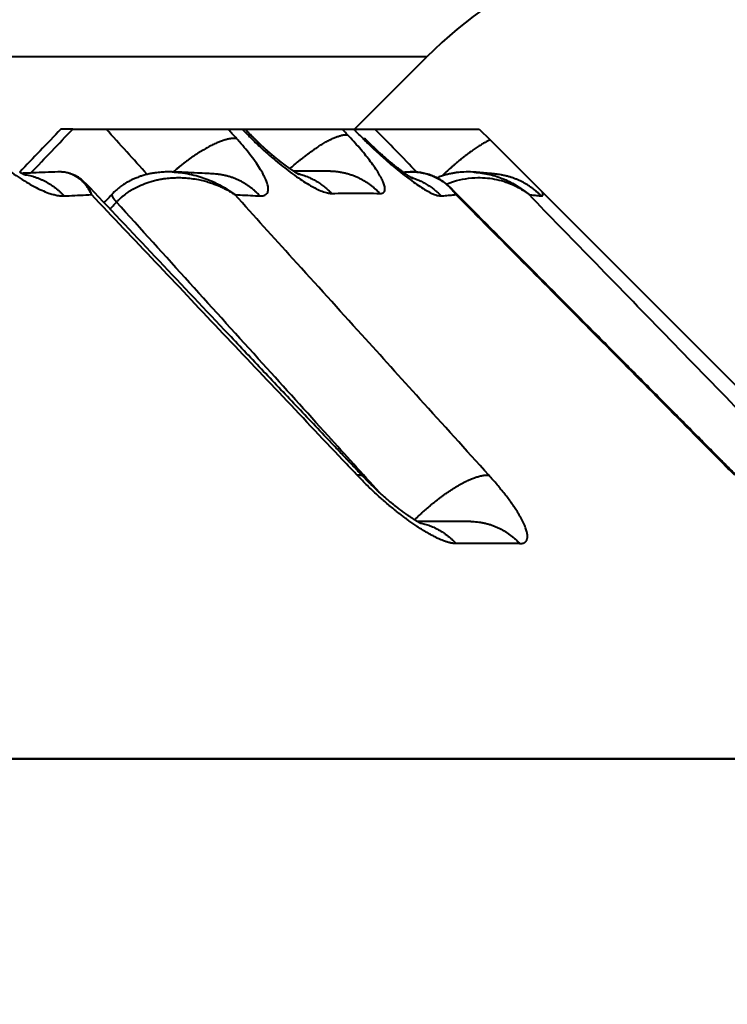
# Model space of a CAD drawing. Units: millimetres. Extents: x 410 to 2553, y 298 to 1505.
# Drawn here: x 2251 to 2257, y 1262 to 1269 of the extents above; entities that cross this region are included whole.
import ezdxf

# ---------------------------------------------------------------- set-up
doc = ezdxf.new("R2010")
doc.units = ezdxf.units.MM
doc.layers.add('CONTORNO', color=7, linetype='Continuous')
doc.layers.add('SCAN', color=6, linetype='Continuous')
doc.styles.add('BLAIR ITC', font='blair-itc-medium.ttf', dxfattribs={"height": 35})
doc.dimstyles.new('BLAIR ITC', dxfattribs={"dimtxt": 35, "dimasz": 35, "dimexe": 15, "dimexo": 10, "dimgap": 10, "dimtad": 0, "dimdec": 0, "dimdsep": 46, "dimtxsty": 'BLAIR ITC', "dimcen": 0.09, "dimclrd": 8, "dimclre": 8, "dimclrt": 256, "dimadec": 0, "dimazin": 0, "dimtfac": 1, "dimtdec": 0, "dimtmove": 0, "dimatfit": 3, "dimfxl": 1, "dimtfill": 1, "dimtolj": 1, "dimtzin": 0, "dimarcsym": 0})

# ---------------------------------------------------------------- blocks, each defined once
blk = doc.blocks.new('*D26')
at = {"color": 8, "lineweight": -2, "transparency": 16777216}
for p, q in [((1804.518033007585, 1271.61124526108), (1804.518033007585, 1497.209112378914)), ((2404.518033007585, 1333.56060455292), (2404.518033007585, 1497.209112378914)), ((1839.518033007585, 1482.209112378914), (2031.261817537972, 1482.209112378914)), ((2369.518033007585, 1482.209112378914), (2177.774248477199, 1482.209112378914))]:
    blk.add_line(p, q, dxfattribs=at)
at = {"color": 8, "transparency": 16777216}
for points in [[(1839.518033007585, 1488.042445712247), (1839.518033007585, 1476.375779045581), (1804.518033007585, 1482.209112378914)], [(2369.518033007585, 1488.042445712247), (2369.518033007585, 1476.375779045581), (2404.518033007585, 1482.209112378914)]]:
    blk.add_solid(points, dxfattribs=at)
at = {"layer": 'DEFPOINTS', "color": 0, "transparency": 16777216}
for p in [(1804.518033007585, 1482.209112378914), (2404.518033007585, 1323.56060455292), (1804.518033007585, 1261.61124526108)]:
    blk.add_point(p, dxfattribs=at)
at = {"lineweight": 40, "transparency": 16777216, "insert": (2104.518033007585, 1482.209112378914), "char_height": 35, "attachment_point": 5, "style": 'BLAIR ITC', "bg_fill": 3, "box_fill_scale": 1.1, "bg_fill_color": 256, "bg_fill_true_color": 13158600, "bg_fill_transparency": 0}
blk.add_mtext('\\A1;600', dxfattribs=at)

msp = doc.modelspace()

# ---------------------------------------------------------------- linework, layer by layer
at = {"layer": 'CONTORNO', "lineweight": 40}
for p, q in [((2381.518033007585, 1263.56060455292), (1806.018033007585, 1263.56060455292)), ((2136.599423776549, 1263.56060455292), (2260.056959862034, 1263.560604552919))]:
    msp.add_line(p, q, dxfattribs=at)
at = {"layer": 'SCAN', "lineweight": 40}
for p, q in [((2254.639682154709, 1269.133462437285), (2168.259889340142, 1269.133462437285)), ((2254.066824270266, 1268.560604552842), (2254.639682154709, 1269.133462437285)), ((2251.82951541212, 1268.560604552842), (2251.735371915216, 1268.560604552842)), ((2251.82951541212, 1268.560604552842), (2252.094613662391, 1268.560604552842)), ((2252.094613662391, 1268.560604552842), (2253.061743097714, 1268.560604552842)), ((2253.061743097714, 1268.560604552842), (2253.174186882033, 1268.560604552842)), ((2253.174186882033, 1268.560604552842), (2253.196407137621, 1268.560604552833)), ((2253.196407137621, 1268.560604552833), (2253.969106534652, 1268.560604552842)), ((2253.245791572092, 1268.510062584666), (2253.245794285488, 1268.510059806974)), ((2253.969106534652, 1268.560604552842), (2254.058894152989, 1268.560604552842)), ((2254.058894152989, 1268.560604552842), (2254.228696243271, 1268.560604552842)), ((2254.228696243271, 1268.560604552842), (2255.056959862099, 1268.560604552842)), ((2255.056959862099, 1268.560604552842), (2255.143600682977, 1268.473963731964)), ((2255.143600682977, 1268.473963731964), (2255.557999736215, 1268.059564678726)), ((2251.932198844994, 1268.129645926844), (2251.932197706609, 1268.129647154014)), ((2255.557999736215, 1268.059564678726), (2260.056959862034, 1263.560604552919))]:
    msp.add_line(p, q, dxfattribs=at)
msp.add_arc((2257.11455588886, 1266.658588703134), 3.499999999997426, 92.42176059078777, 135.0000000000092, dxfattribs=at)
for points in [[(2251.735371915216, 1268.560604552842), (2251.569622967093, 1268.386889026712), (2251.408013631969, 1268.217512926819)], [(2251.496952277195, 1268.212057324694), (2251.66323405031, 1268.386330713593), (2251.82951541212, 1268.560604552842)], [(2252.420575773052, 1268.200612008995), (2252.257597283899, 1268.380611038494), (2252.094613662391, 1268.560604552842)], [(2253.130689689986, 1268.484422216124), (2253.100732049829, 1268.51752405211), (2253.07077424607, 1268.550625711748), (2253.066258674286, 1268.555615134383), (2253.061743097714, 1268.560604552842)], [(2253.218753698434, 1268.51500607866), (2253.196470302636, 1268.537805356188), (2253.174186882033, 1268.560604552842)], [(2253.245791572092, 1268.510062584666), (2253.23344550728, 1268.522698110291), (2253.221099409229, 1268.535333613459), (2253.208753283992, 1268.547969094273), (2253.196407137621, 1268.560604552833)], [(2253.218753698434, 1268.51500607866), (2253.22317628168, 1268.51560635817), (2253.227330206983, 1268.515880257805), (2253.231200581633, 1268.515816265458), (2253.234772651136, 1268.515403434461), (2253.238031845928, 1268.51463118655), (2253.240963927621, 1268.513489693144), (2253.243554963886, 1268.511969629442), (2253.245791572092, 1268.510062584666)], [(2253.218753698434, 1268.51500607866), (2253.278871088664, 1268.455208900288), (2253.356809666573, 1268.382379564387), (2253.4274057018, 1268.32063402629), (2253.484258574199, 1268.273750945048), (2253.539785599823, 1268.2304613582), (2253.606922052861, 1268.18164534101), (2253.717854560241, 1268.111036100205), (2253.81002653319, 1268.066188838305), (2253.85157457964, 1268.053241565828), (2253.884311137875, 1268.049438056879)], [(2253.628164014674, 1268.199310683479), (2253.628160057701, 1268.199311702971), (2253.628156213442, 1268.199313088134), (2253.628139470267, 1268.199320241486), (2253.628114185379, 1268.199331396888), (2253.628080262952, 1268.199346630173), (2253.628037785006, 1268.199365937875), (2253.627986776083, 1268.199389341118), (2253.627927260726, 1268.199416861027), (2253.62788966492, 1268.199434338993), (2253.627843107171, 1268.199456068392), (2253.627787520624, 1268.199482120068), (2253.627722838419, 1268.199512564866), (2253.627648993699, 1268.199547473631), (2253.627565919604, 1268.199586917207), (2253.627473549278, 1268.199630966439), (2253.627371815861, 1268.199679692172), (2253.627260652496, 1268.19973316525), (2253.627139992325, 1268.199791456517), (2253.626963595198, 1268.199877097), (2253.626786969866, 1268.199963309509), (2253.626610600986, 1268.200049824049), (2253.626434973214, 1268.20013637063), (2253.626260571207, 1268.200222679258), (2253.626087879623, 1268.20030847994), (2253.625917383118, 1268.200393502685), (2253.625749566349, 1268.2004774775), (2253.625584913974, 1268.200560134392), (2253.625423910648, 1268.200641203368), (2253.62526704103, 1268.200720414437), (2253.625114789775, 1268.200797497605), (2253.624967641541, 1268.20087218288), (2253.624826080985, 1268.20094420027), (2253.624690592763, 1268.201013279781), (2253.624561661533, 1268.201079151421), (2253.624439771952, 1268.201141545199), (2253.624325408675, 1268.20120019112), (2253.624219056362, 1268.201254819193), (2253.624121199667, 1268.201305159426), (2253.624032323249, 1268.201350941825), (2253.623952911763, 1268.201391896397), (2253.623883449868, 1268.201427753152), (2253.623508785021, 1268.201621707518), (2253.623133989011, 1268.201816659474), (2253.62275931694, 1268.2020124421), (2253.622385023908, 1268.202208888478), (2253.622011365017, 1268.202405831687), (2253.621638595369, 1268.202603104809), (2253.621266970064, 1268.202800540925), (2253.620896744205, 1268.202997973116), (2253.620528172891, 1268.203195234462), (2253.620161511226, 1268.203392158045), (2253.619797014309, 1268.203588576946), (2253.619434937243, 1268.203784324246), (2253.619075535128, 1268.203979233025), (2253.618719063066, 1268.204173136364), (2253.618365776158, 1268.204365867345), (2253.618015929507, 1268.204557259048), (2253.617669778212, 1268.204747144555), (2253.617327577375, 1268.204935356945), (2253.616989582098, 1268.205121729301), (2253.616656047481, 1268.205306094703), (2253.616327228627, 1268.205488286232), (2253.616003380636, 1268.20566813697), (2253.615684758611, 1268.205845479996), (2253.615371617651, 1268.206020148391), (2253.615064212859, 1268.206191975238), (2253.614762799335, 1268.206360793616), (2253.614467632182, 1268.206526436607), (2253.6141789665, 1268.206688737292), (2253.613897057391, 1268.206847528751), (2253.613622159956, 1268.207002644066), (2253.613354529297, 1268.207153916318), (2253.613094420514, 1268.207301178586), (2253.612842088709, 1268.207444263953), (2253.612597788984, 1268.2075830055), (2253.612361776439, 1268.207717236306), (2253.612134306176, 1268.207846789454), (2253.611915633297, 1268.207971498024), (2253.611706012902, 1268.208091195096), (2253.611505700093, 1268.208205713753), (2253.611314949972, 1268.208314887075), (2253.611134017639, 1268.208418548142), (2253.610963158196, 1268.208516530037), (2253.610802626744, 1268.208608665839), (2253.61016446157, 1268.208975719741), (2253.609528222946, 1268.209342933537), (2253.608894071462, 1268.209710181109), (2253.608262167706, 1268.210077336345), (2253.607632672267, 1268.210444273127), (2253.607005745734, 1268.210810865341), (2253.606381548695, 1268.211176986872), (2253.60576024174, 1268.211542511606), (2253.605141985456, 1268.211907313425), (2253.604526940432, 1268.212271266216), (2253.603915267258, 1268.212634243863), (2253.603307126522, 1268.212996120252), (2253.602702678812, 1268.213356769266), (2253.602102084718, 1268.213716064791), (2253.601505504827, 1268.214073880712), (2253.60091309973, 1268.214430090913), (2253.600325030013, 1268.214784569279), (2253.599741456267, 1268.215137189696), (2253.599162539079, 1268.215487826048), (2253.598588439039, 1268.215836352219), (2253.598019316735, 1268.216182642096), (2253.597455332756, 1268.216526569562), (2253.59689664769, 1268.216868008502), (2253.596343422126, 1268.217206832802), (2253.595795816653, 1268.217542916345), (2253.59525399186, 1268.217876133018), (2253.594718108335, 1268.218206356705), (2253.594188326667, 1268.21853346129), (2253.593664807445, 1268.218857320658), (2253.593147711257, 1268.219177808695), (2253.592637198692, 1268.219494799285), (2253.592133430338, 1268.219808166313), (2253.591636566785, 1268.220117783664), (2253.591146768622, 1268.220423525223), (2253.590664196436, 1268.220725264875), (2253.590189010816, 1268.221022876503), (2253.589721372352, 1268.221316233994), (2253.589261441632, 1268.221605211232), (2253.588809379244, 1268.221889682102), (2253.588365345777, 1268.222169520489), (2253.58792950182, 1268.222444600277), (2253.587502007962, 1268.222714795353), (2253.587083024792, 1268.222979979599), (2253.586672712897, 1268.223240026901), (2253.586271232867, 1268.223494811145), (2253.585878745291, 1268.223744206214), (2253.585495410756, 1268.223988085994), (2253.585121389853, 1268.22422632437), (2253.584756843169, 1268.224458795226), (2253.584401931293, 1268.224685372447), (2253.584056814813, 1268.224905929919), (2253.58372165432, 1268.225120341525), (2253.583396610401, 1268.225328481151), (2253.583081843644, 1268.225530222682), (2253.582777514639, 1268.225725440002), (2253.581952028445, 1268.226255825623), (2253.581116636368, 1268.22679388689), (2253.580271309575, 1268.227339677916), (2253.579416019233, 1268.227893252809), (2253.578550736509, 1268.228454665681), (2253.577675432571, 1268.229023970642), (2253.576790078585, 1268.229601221802), (2253.575894645718, 1268.230186473271), (2253.574989105137, 1268.230779779161), (2253.574073428009, 1268.231381193582), (2253.573147585501, 1268.231990770643), (2253.57221154878, 1268.232608564456), (2253.571265289013, 1268.23323462913), (2253.570308777367, 1268.233869018777), (2253.569341985009, 1268.234511787506), (2253.568364883106, 1268.235162989429), (2253.567377442825, 1268.235822678655), (2253.566379635333, 1268.236490909294), (2253.565371431796, 1268.237167735459), (2253.564352803383, 1268.237853211258), (2253.563323721259, 1268.238547390801), (2253.562284156592, 1268.239250328201), (2253.561234080549, 1268.239962077567), (2253.560911964466, 1268.2401807509), (2253.560580188156, 1268.240406148529), (2253.560238876253, 1268.240638200004), (2253.559888153392, 1268.240876834874), (2253.559528144207, 1268.241121982689), (2253.559158973334, 1268.241373573), (2253.558780765406, 1268.241631535357), (2253.558393645059, 1268.241895799309), (2253.557997736928, 1268.242166294406), (2253.557593165646, 1268.242442950199), (2253.55718005585, 1268.242725696238), (2253.556758532172, 1268.243014462072), (2253.556328719249, 1268.243309177251), (2253.555890741715, 1268.243609771326), (2253.555444724204, 1268.243916173846), (2253.554990791352, 1268.244228314362), (2253.553771850537, 1268.245067923028), (2253.552546604905, 1268.245913986243), (2253.551315029152, 1268.246766652448), (2253.550077097974, 1268.247626070087), (2253.548832786067, 1268.248492387602), (2253.548285284766, 1268.248874336542), (2253.547727707245, 1268.249263741775), (2253.547160124597, 1268.249660575813), (2253.546582607917, 1268.250064811165), (2253.545995228297, 1268.250476420339), (2253.545398056833, 1268.250895375845), (2253.544791164617, 1268.251321650193), (2253.544174622746, 1268.251755215893), (2253.543548502311, 1268.252196045452), (2253.542912874407, 1268.252644111382), (2253.542267810128, 1268.253099386191), (2253.541613380568, 1268.253561842389), (2253.540564259165, 1268.254304406834), (2253.539504542146, 1268.255055961733), (2253.538434247029, 1268.25581653221), (2253.537353391337, 1268.256586143387), (2253.53626199259, 1268.257364820386), (2253.535160068307, 1268.258152588331), (2253.534047636011, 1268.258949472343), (2253.532924713222, 1268.259755497547), (2253.53179131746, 1268.260570689064), (2253.530647466246, 1268.261395072017), (2253.529493177101, 1268.262228671529), (2253.528328467546, 1268.263071512723), (2253.5271533551, 1268.263923620722), (2253.525967857285, 1268.264785020648), (2253.524771991622, 1268.265655737624), (2253.523565775631, 1268.266535796772), (2253.522349226833, 1268.267425223216), (2253.521122362748, 1268.268324042078), (2253.519885200897, 1268.269232278481), (2253.518637758801, 1268.270149957548), (2253.517380053981, 1268.2710771044), (2253.516112103956, 1268.272013744162), (2253.514833926249, 1268.272959901956), (2253.513545538379, 1268.273915602905), (2253.512246957867, 1268.274880872131), (2253.510938202234, 1268.275855734756), (2253.509619289001, 1268.276840215905), (2253.508290235688, 1268.277834340699), (2253.506951059815, 1268.278838134261), (2253.505601778904, 1268.279851621715), (2253.504242410475, 1268.280874828182), (2253.502872972049, 1268.281907778785), (2253.501493481147, 1268.282950498648), (2253.500103955289, 1268.284003012892), (2253.498704411995, 1268.285065346642), (2253.497294868788, 1268.286137525018), (2253.495875343186, 1268.287219573145), (2253.494445852711, 1268.288311516144), (2253.493006414884, 1268.28941337914), (2253.491557047225, 1268.290525187253), (2253.490097767255, 1268.291646965608), (2253.488628592494, 1268.292778739326), (2253.487149540465, 1268.293920533531), (2253.485660628685, 1268.295072373345), (2253.484161874677, 1268.296234283891), (2253.482653295961, 1268.297406290292), (2253.481134910059, 1268.298588417671), (2253.47960673449, 1268.299780691149), (2253.478068786775, 1268.300983135851), (2253.476521084435, 1268.302195776898), (2253.474963644991, 1268.303418639414), (2253.473396485963, 1268.30465174852), (2253.471819624872, 1268.305895129341), (2253.470233079238, 1268.307148806998), (2253.468636866583, 1268.308412806615), (2253.467031004427, 1268.309687153313), (2253.466388083904, 1268.310198105097), (2253.465734567292, 1268.310717917902), (2253.465070510092, 1268.31124656995), (2253.464395967808, 1268.311784039466), (2253.463710995943, 1268.312330304673), (2253.463015649997, 1268.312885343795), (2253.462309985476, 1268.313449135054), (2253.461594057879, 1268.314021656676), (2253.460867922711, 1268.314602886882), (2253.460131635473, 1268.315192803898), (2253.459385251668, 1268.315791385945), (2253.458628826799, 1268.316398611249), (2253.457862416367, 1268.317014458031), (2253.457086075877, 1268.317638904517), (2253.456299860829, 1268.318271928928), (2253.455503826727, 1268.31891350949), (2253.454698029072, 1268.319563624425), (2253.453882523369, 1268.320222251957), (2253.453057365118, 1268.32088937031), (2253.452222609822, 1268.321564957707), (2253.451378312985, 1268.322248992371), (2253.450524530108, 1268.322941452526), (2253.449661316694, 1268.323642316396), (2253.448788728246, 1268.324351562204), (2253.447906820265, 1268.325069168173), (2253.447015648255, 1268.325795112528), (2253.446115267718, 1268.326529373491), (2253.445205734156, 1268.327271929287), (2253.444287103072, 1268.328022758139), (2253.443359429968, 1268.328781838269), (2253.442422770348, 1268.329549147903), (2253.441477179713, 1268.330324665263), (2253.440522713565, 1268.331108368573), (2253.439559427408, 1268.331900236056), (2253.438587376744, 1268.332700245936), (2253.437606617075, 1268.333508376437), (2253.436617203904, 1268.334324605782), (2253.435619192734, 1268.335148912194), (2253.434612639066, 1268.335981273897), (2253.433597598404, 1268.336821669115), (2253.432574126249, 1268.337670076071), (2253.431542278105, 1268.338526472989), (2253.430502109473, 1268.339390838091), (2253.429453675857, 1268.340263149603), (2253.428397032758, 1268.341143385747), (2253.42733223568, 1268.342031524746), (2253.426259340125, 1268.342927544825), (2253.425178401595, 1268.343831424207), (2253.424089475592, 1268.344743141115), (2253.42299261762, 1268.345662673772), (2253.421887883181, 1268.346590000404), (2253.420775327776, 1268.347525099232), (2253.41965500691, 1268.348467948481), (2253.418526976084, 1268.349418526374), (2253.4173912908, 1268.350376811134), (2253.416248006562, 1268.351342780985), (2253.415097178871, 1268.352316414151), (2253.413938863231, 1268.353297688855), (2253.412773115143, 1268.354286583321), (2253.411599990111, 1268.355283075771), (2253.410419543635, 1268.356287144431), (2253.40923183122, 1268.357298767523), (2253.408036908369, 1268.35831792327), (2253.406834830581, 1268.359344589897), (2253.405625653362, 1268.360378745627), (2253.404409432213, 1268.361420368683), (2253.403186222636, 1268.362469437288), (2253.401956080135, 1268.363525929668), (2253.400719060211, 1268.364589824044), (2253.399475218367, 1268.365661098641), (2253.398224610106, 1268.366739731681), (2253.39696729093, 1268.367825701389), (2253.395703316341, 1268.368918985989), (2253.394808711907, 1268.369693725499), (2253.393903547099, 1268.370478401914), (2253.392987880815, 1268.371272993412), (2253.392061771951, 1268.372077478169), (2253.391125279404, 1268.372891834364), (2253.39017846207, 1268.373716040173), (2253.389221378846, 1268.374550073775), (2253.38825408863, 1268.375393913346), (2253.387276650318, 1268.376247537063), (2253.386289122806, 1268.377110923105), (2253.385291564991, 1268.377984049649), (2253.384284035771, 1268.378866894872), (2253.383266594041, 1268.379759436951), (2253.382239298698, 1268.380661654064), (2253.38120220864, 1268.381573524389), (2253.380155382763, 1268.382495026102), (2253.379098879963, 1268.383426137381), (2253.378032759138, 1268.384366836404), (2253.376957079184, 1268.385317101348), (2253.375871898998, 1268.38627691039), (2253.374777277477, 1268.387246241708), (2253.373673273516, 1268.388225073478), (2253.372559946015, 1268.38921338388), (2253.371437353868, 1268.390211151089), (2253.370305555972, 1268.391218353284), (2253.369164611225, 1268.392234968642), (2253.368014578523, 1268.393260975339), (2253.366855516762, 1268.394296351555), (2253.36568748484, 1268.395341075465), (2253.364510541654, 1268.396395125247), (2253.363324746099, 1268.39745847908), (2253.362130157073, 1268.398531115139), (2253.360926833473, 1268.399613011604), (2253.359714834195, 1268.40070414665), (2253.358494218135, 1268.401804498455), (2253.357265044192, 1268.402914045198), (2253.35602737126, 1268.404032765055), (2253.354781258238, 1268.405160636203), (2253.353526764022, 1268.40629763682), (2253.352263947508, 1268.407443745084), (2253.350992867594, 1268.408598939171), (2253.349713583176, 1268.40976319726), (2253.34842615315, 1268.410936497528), (2253.347130636414, 1268.412118818151), (2253.345827091865, 1268.413310137308), (2253.344515578398, 1268.414510433176), (2253.343196154911, 1268.415719683933), (2253.341868880301, 1268.416937867755), (2253.340533813464, 1268.41816496282), (2253.339191013297, 1268.419400947305), (2253.337840538697, 1268.420645799388), (2253.336482448559, 1268.421899497247), (2253.335116801783, 1268.423162019058), (2253.333743657262, 1268.424433343), (2253.332363073896, 1268.425713447249), (2253.331093542456, 1268.426892304786), (2253.32983012842, 1268.428067167576), (2253.328572880359, 1268.429237964757), (2253.327321846838, 1268.430404625464), (2253.326077076427, 1268.431567078834), (2253.324838617691, 1268.432725254004), (2253.3236065192, 1268.433879080111), (2253.322380829519, 1268.43502848629), (2253.321161597217, 1268.436173401678), (2253.319948870862, 1268.437313755413), (2253.318742699021, 1268.43844947663), (2253.317543130262, 1268.439580494467), (2253.316350213152, 1268.440706738059), (2253.315163996258, 1268.441828136543), (2253.31398452815, 1268.442944619056), (2253.312811857393, 1268.444056114734), (2253.311646032555, 1268.445162552715), (2253.310487102205, 1268.446263862133), (2253.30933511491, 1268.447359972127), (2253.308190119236, 1268.448450811833), (2253.307052163753, 1268.449536310386), (2253.305921297027, 1268.450616396924), (2253.304797567626, 1268.451691000584), (2253.303681024117, 1268.452760050501), (2253.302571715069, 1268.453823475812), (2253.301469689049, 1268.454881205655), (2253.300374994624, 1268.455933169165), (2253.299287680361, 1268.456979295479), (2253.29820779483, 1268.458019513734), (2253.297135386596, 1268.459053753066), (2253.296070504227, 1268.460081942611), (2253.295013196293, 1268.461104011507), (2253.293963511358, 1268.462119888889), (2253.292921497993, 1268.463129503896), (2253.291887204763, 1268.464132785662), (2253.290860680236, 1268.465129663324), (2253.289841972981, 1268.46612006602), (2253.288831131564, 1268.467103922885), (2253.287828204554, 1268.468081163056), (2253.286833240517, 1268.46905171567), (2253.285846288022, 1268.470015509864), (2253.284867395636, 1268.470972474773), (2253.283896611926, 1268.471922539535), (2253.282933985461, 1268.472865633285), (2253.281979564807, 1268.473801685162), (2253.281033398532, 1268.4747306243), (2253.280095535205, 1268.475652379837), (2253.279166023391, 1268.476566880909), (2253.27824491166, 1268.477474056653), (2253.277332248578, 1268.478373836205), (2253.276428082714, 1268.479266148703), (2253.275532462634, 1268.480150923281), (2253.274645436907, 1268.481028089078), (2253.273767054099, 1268.481897575229), (2253.272897362779, 1268.482759310871), (2253.272036411514, 1268.483613225142), (2253.271184248872, 1268.484459247176), (2253.27034092342, 1268.485297306111), (2253.269506483725, 1268.486127331083), (2253.268680978356, 1268.486949251229), (2253.26786445588, 1268.487762995686), (2253.267056964864, 1268.48856849359), (2253.266258553876, 1268.489365674077), (2253.265469271485, 1268.490154466285), (2253.264689166256, 1268.490934799349), (2253.263918286758, 1268.491706602407), (2253.263156681559, 1268.492469804594), (2253.262404399225, 1268.493224335048), (2253.261661488325, 1268.493970122905), (2253.260927997427, 1268.494707097301), (2253.260203975097, 1268.495435187373), (2253.259489469903, 1268.496154322258), (2253.258784530413, 1268.496864431092), (2253.258089205195, 1268.497565443011), (2253.257403542815, 1268.498257287153), (2253.256727591842, 1268.498939892654), (2253.256061400844, 1268.49961318865), (2253.255405018387, 1268.500277104279), (2253.254758493039, 1268.500931568675), (2253.254121873369, 1268.501576510977), (2253.253495207942, 1268.502211860321), (2253.252878545328, 1268.502837545842), (2253.252271934094, 1268.503453496679), (2253.251675422806, 1268.504059641966), (2253.251089060034, 1268.504655910842), (2253.250512894344, 1268.505242232442), (2253.249946974303, 1268.505818535903), (2253.24939134848, 1268.506384750362), (2253.248846065443, 1268.506940804954), (2253.248311173758, 1268.507486628818), (2253.247786721993, 1268.508022151088), (2253.247272758716, 1268.508547300903), (2253.246769332495, 1268.509062007397), (2253.246276491896, 1268.509566199709), (2253.245794285488, 1268.510059806974)], [(2253.552562038818, 1268.245903315164), (2253.587682658245, 1268.276473122985), (2253.623443677758, 1268.306349282383), (2253.641462779265, 1268.320923964271), (2253.659516208595, 1268.335201886389), (2253.677559249992, 1268.349142508183), (2253.695546152078, 1268.362706558321), (2253.713430990929, 1268.375855713263), (2253.731167577053, 1268.388553676244), (2253.748710295131, 1268.400765712904), (2253.766014068688, 1268.412459810092), (2253.7830351394, 1268.423606055212), (2253.799731070603, 1268.434177838338), (2253.816061432275, 1268.44415107125), (2253.831987822515, 1268.453505396385), (2253.847474430909, 1268.462223252428), (2253.862488058227, 1268.470291056856), (2253.876998539697, 1268.477698136044), (2253.890978747623, 1268.484437853922), (2253.904404865693, 1268.49050643454), (2253.917256366045, 1268.495904016313), (2253.929516134785, 1268.500633402916), (2253.941170423172, 1268.504701029241), (2253.952208831717, 1268.508115681954), (2253.962624243351, 1268.510889368094), (2253.972412678228, 1268.51303605006), (2253.981573223535, 1268.514572409292), (2253.998020752098, 1268.515888536105), (2254.012013872782, 1268.51500607871)], [(2254.012013872782, 1268.51500607871), (2253.990560221971, 1268.53780533602), (2253.969106534652, 1268.560604552842)], [(2254.267700771367, 1268.049438056811), (2254.286052138749, 1268.051609964654), (2254.298922259596, 1268.059156445034), (2254.301255775626, 1268.061861871695), (2254.303240299771, 1268.064895616033), (2254.307845653051, 1268.083604770585), (2254.304528784098, 1268.109301472306), (2254.293356846485, 1268.141583433438), (2254.274498802189, 1268.180007892978), (2254.250480258765, 1268.22050307766), (2254.220501900692, 1268.265190106012), (2254.18485176858, 1268.313655980839), (2254.147375221246, 1268.361122517279), (2254.105950856998, 1268.410666916389), (2254.060505808412, 1268.462342383957), (2254.012013872782, 1268.51500607871)], [(2254.134966262155, 1268.484421665459), (2254.101912477926, 1268.51752381342), (2254.068858575836, 1268.550625708192), (2254.063876366566, 1268.555615132605), (2254.058894152989, 1268.560604552842)], [(2254.561570579332, 1268.218938338625), (2254.39513582157, 1268.389773931331), (2254.228696243271, 1268.560604552842)], [(2251.036057805766, 1268.484421665459), (2251.048692747458, 1268.471313153723), (2251.061456183937, 1268.458234874749), (2251.096089069294, 1268.42392064367), (2251.131786097899, 1268.390090870225), (2251.196464974813, 1268.332402976642), (2251.262744796094, 1268.277715569457), (2251.329722555022, 1268.226755404688), (2251.396207264958, 1268.180401577377), (2251.461348400233, 1268.139224926541), (2251.52393968221, 1268.103961580191), (2251.583211198614, 1268.075024139574), (2251.638057469956, 1268.05293358479), (2251.673132552504, 1268.041859101884), (2251.705274005558, 1268.034416221893), (2251.734546217107, 1268.03038683849), (2251.761014493627, 1268.029553860303)], [(2253.130689689986, 1268.484422216124), (2253.122233848696, 1268.485454020504), (2253.113147816733, 1268.485946345994), (2253.103425983595, 1268.485875270684), (2253.093065514797, 1268.485218609647), (2253.082066312823, 1268.483955286823), (2253.070431412534, 1268.482066578084), (2253.058166964127, 1268.479535323345), (2253.045282509727, 1268.476347305013), (2253.03179098145, 1268.472490314407), (2253.017708832503, 1268.467955612651), (2253.003056040454, 1268.462736864385), (2252.987856072808, 1268.456831626959), (2252.972135887724, 1268.450240164898), (2252.955925721285, 1268.442966914514), (2252.939259083387, 1268.435019195688), (2252.922172362801, 1268.426408602897), (2252.904704822989, 1268.417149636335), (2252.88689803157, 1268.407260977149), (2252.868795867721, 1268.396764066629), (2252.850443793946, 1268.385684233062), (2252.831888891977, 1268.374049254263), (2252.813179005603, 1268.361890315189), (2252.794362824159, 1268.349240593801), (2252.775488933988, 1268.336136041242), (2252.756605967805, 1268.322614033018), (2252.737761607513, 1268.308713975438), (2252.719002813328, 1268.29447606232), (2252.700374822185, 1268.279941721609), (2252.681921463471, 1268.265152512278), (2252.663684194468, 1268.250150432234), (2252.645702501212, 1268.234976981542), (2252.628013006243, 1268.21967335664)], [(2253.315447242535, 1268.029553860298), (2253.337352211437, 1268.030702887027), (2253.355224968244, 1268.035844871421), (2253.368708279502, 1268.04520906236), (2253.377446528839, 1268.059026427425), (2253.380295338313, 1268.069288378162), (2253.381453847602, 1268.081019779201), (2253.378099188416, 1268.111420540087), (2253.366729889224, 1268.148152103074), (2253.347565337011, 1268.19055233099), (2253.320860193026, 1268.238110319665), (2253.287121880572, 1268.289963416393), (2253.246797386013, 1268.345466587331), (2253.202824772438, 1268.400964901582), (2253.154068374679, 1268.458226504118), (2253.14245155208, 1268.471309246807), (2253.130689689986, 1268.484422216124)], [(2254.134966262155, 1268.484421665459), (2254.137423689399, 1268.485120439246), (2254.139700827579, 1268.485617576196), (2254.141790991377, 1268.485907339153), (2254.143687586856, 1268.485984195101), (2254.145384131579, 1268.485842746545), (2254.146874292063, 1268.485477855569), (2254.148151881167, 1268.484884562946), (2254.149210924135, 1268.484058213767)], [(2254.134966262155, 1268.484421665459), (2254.148137475414, 1268.471313153723), (2254.161369669916, 1268.458234874749), (2254.196750831031, 1268.42392064368), (2254.232531470513, 1268.390090870244), (2254.295746189347, 1268.33240297666), (2254.358534265971, 1268.277715569474), (2254.420037784146, 1268.226755404704), (2254.479162430827, 1268.180401577391), (2254.535148279039, 1268.139224926554), (2254.586956945247, 1268.103961580201), (2254.633947551403, 1268.075024139583), (2254.675241060527, 1268.052933584796), (2254.700218695844, 1268.041859101888), (2254.721836963349, 1268.034416221894), (2254.740230625655, 1268.030386838491), (2254.755535430469, 1268.029553860303)], [(2254.528179729273, 1268.16723177683), (2254.527970402015, 1268.167343002264), (2254.527761602616, 1268.167455215492), (2254.5270006435, 1268.167871546254), (2254.526474762127, 1268.168163834396), (2254.524675583215, 1268.169183714146), (2254.523092884487, 1268.170100538953), (2254.521931453954, 1268.170782843269), (2254.518879333348, 1268.172607782454), (2254.515891118166, 1268.174432725794), (2254.513038041512, 1268.176205129676), (2254.51039133649, 1268.177872450489), (2254.508022236205, 1268.17938214462), (2254.506001973761, 1268.180681668457), (2254.504401782262, 1268.181718478389), (2254.498309981233, 1268.185720490595), (2254.492408781298, 1268.189674019726), (2254.486775474855, 1268.193511812946), (2254.481487354298, 1268.197166617422), (2254.476621712024, 1268.20057118032), (2254.472255840428, 1268.203658248804), (2254.46357362356, 1268.209882441555), (2254.454324563633, 1268.216628921909), (2254.444516384804, 1268.223903860828), (2254.434156811232, 1268.231713429275), (2254.423253567074, 1268.24006379821), (2254.411814376489, 1268.248961138595), (2254.399846963635, 1268.258411621393), (2254.38735905267, 1268.268421417564), (2254.376867983213, 1268.276943403325), (2254.365843824033, 1268.286005382297), (2254.354302297726, 1268.295606278218), (2254.342259126888, 1268.305745014824), (2254.329730034115, 1268.316420515853), (2254.316730742003, 1268.32763170504), (2254.303276973146, 1268.339377506123), (2254.289384450142, 1268.351656842838), (2254.275068895587, 1268.364468638923), (2254.260346032074, 1268.377811818113), (2254.245231582202, 1268.391685304146), (2254.229741268564, 1268.406088020758), (2254.209265176492, 1268.425415019355), (2254.188929881307, 1268.444940005957), (2254.183869372239, 1268.449850875592), (2254.178796835322, 1268.454794456469), (2254.175156363091, 1268.458355448131), (2254.171801888508, 1268.461646468024), (2254.168895360749, 1268.464506935456), (2254.158983717216, 1268.474325901977), (2254.149210924135, 1268.484058213767)], [(2255.143600682136, 1268.473963731619), (2255.133552577907, 1268.469631773923), (2255.122855471966, 1268.464605082587), (2255.110869513928, 1268.458538964562), (2255.098190860159, 1268.451693335688), (2255.084841984831, 1268.444071775375), (2255.07084974022, 1268.435683110835), (2255.056245360001, 1268.426540146131), (2255.04106410129, 1268.416660947268), (2255.025345170885, 1268.406067491687), (2255.009131182972, 1268.394786748742), (2254.992468028034, 1268.382849279029), (2254.975404162189, 1268.370290087551), (2254.957990450819, 1268.357147214706), (2254.940279320106, 1268.343462357008), (2254.922324613914, 1268.329279500032), (2254.904180650274, 1268.314645318973), (2254.885902130015, 1268.299607906425), (2254.867543148343, 1268.284216979826), (2254.849157187338, 1268.26852275283), (2254.830796134256, 1268.252575986827), (2254.794348436452, 1268.220125616787), (2254.758572632624, 1268.187260036941)], [(2251.424422184403, 1268.208610511905), (2251.415630200572, 1268.213302962041), (2251.408013631969, 1268.217512926819)], [(2251.711954045372, 1268.220295812404), (2251.610573370845, 1268.216783925089), (2251.513468904352, 1268.212795734161), (2251.466505051383, 1268.21065077046), (2251.424422184403, 1268.208610511905)], [(2251.45624739975, 1268.193764998073), (2251.453169598065, 1268.194956670742), (2251.446272591815, 1268.197916229571), (2251.43548753022, 1268.202996324951), (2251.429865991254, 1268.205804323548), (2251.424422184403, 1268.208610511905)], [(2251.441155405692, 1268.20027024887), (2251.464825591563, 1268.19638577758), (2251.488241704112, 1268.191402565639), (2251.511340485355, 1268.185347475154), (2251.534062131264, 1268.178254740982), (2251.55634967791, 1268.170161892689), (2251.578150665915, 1268.161112670656), (2251.599416131356, 1268.15115328887), (2251.620102338562, 1268.140334798981), (2251.6401694709, 1268.128709809312), (2251.659583314773, 1268.116334301376), (2251.678313762248, 1268.103264878401), (2251.696336348657, 1268.089560074468), (2251.713630681873, 1268.075278162049), (2251.730181762182, 1268.060478018815), (2251.74597844374, 1268.045217483784), (2251.761014493627, 1268.029553860303)], [(2251.712043220385, 1268.22029859062), (2251.71199863413, 1268.22029720494), (2251.711954045372, 1268.220295812404)], [(2251.932197706609, 1268.129647154014), (2251.886549345008, 1268.169150031566), (2251.834926065308, 1268.19781094742), (2251.803874651208, 1268.208891283314), (2251.775331616167, 1268.215645217745), (2251.741021681937, 1268.219841994164), (2251.712043220385, 1268.22029859062)], [(2251.979095612013, 1268.039877812528), (2251.960239389742, 1268.075859188969), (2251.932781693577, 1268.115808703302), (2251.906548330911, 1268.144812564047), (2251.872350321245, 1268.173208948145), (2251.836388703526, 1268.194426329728), (2251.798466803476, 1268.209249638955), (2251.751952891661, 1268.218735859096), (2251.712043220385, 1268.22029859062)], [(2252.618585938818, 1268.219996114197), (2252.615555483229, 1268.220092399395), (2252.612510759693, 1268.220177626087), (2252.573288755268, 1268.2202324163), (2252.53007687387, 1268.217993402406), (2252.483546979631, 1268.212752193414), (2252.448829306351, 1268.206811882189), (2252.420858673096, 1268.200680438233), (2252.38786686651, 1268.191796628644), (2252.36065353039, 1268.183028257639), (2252.329220799737, 1268.171133817887), (2252.303615319276, 1268.159909888382), (2252.274602836962, 1268.145347883684), (2252.251650986086, 1268.132277854596), (2252.224433023602, 1268.11476726259), (2252.192978014934, 1268.091358888868), (2252.180664222831, 1268.08111864129), (2252.166202265617, 1268.068199045892), (2252.155949781883, 1268.058387046896), (2252.142120502245, 1268.044209659605)], [(2252.618585938818, 1268.219996114197), (2252.618667933708, 1268.219993350304), (2252.618749927691, 1268.219990577887)], [(2252.953179671463, 1268.204179081866), (2252.89734532598, 1268.207454522753), (2252.818599265204, 1268.211635191935), (2252.721753843885, 1268.216083277994), (2252.618749927691, 1268.219990577887)], [(2252.618749927691, 1268.219990577887), (2252.680947450765, 1268.215451357093), (2252.75532870364, 1268.203724999467), (2252.826188658687, 1268.186167591332), (2252.885578080151, 1268.166506805892), (2252.951985743705, 1268.138858358515), (2253.006789495699, 1268.111149816155), (2253.068951310961, 1268.073705370007), (2253.116797641164, 1268.039877904448)], [(2253.315447242535, 1268.029553860298), (2253.298831765851, 1268.046783732563), (2253.281268825059, 1268.063517692681), (2253.262766430094, 1268.07967892954), (2253.243340006033, 1268.095190010713), (2253.223010817768, 1268.109972129783), (2253.201808307376, 1268.123947758536), (2253.179768092322, 1268.137039293155), (2253.156934293624, 1268.149172613769), (2253.133357191696, 1268.160274992427), (2253.109095343464, 1268.170279548882), (2253.084213034927, 1268.179122314722), (2253.058781978913, 1268.186747490256), (2253.032878751174, 1268.193103614915), (2253.006585883219, 1268.198149444436), (2252.979989499279, 1268.201849253907), (2252.953179671463, 1268.204179081866)], [(2253.87518635877, 1268.224981155332), (2253.75899577197, 1268.227066072587), (2253.655831148606, 1268.227508316918), (2253.619916871896, 1268.227359773618), (2253.580761424041, 1268.227023069729)], [(2253.609510379504, 1268.209353250162), (2253.629933699066, 1268.20393069742), (2253.650055985021, 1268.197758768115), (2253.669840904148, 1268.190861244674), (2253.689254631291, 1268.183265193392), (2253.708265289039, 1268.174998989797), (2253.72684385115, 1268.166093675244), (2253.744963447701, 1268.15658118914), (2253.762600263623, 1268.146495477743), (2253.77973275181, 1268.135870962498), (2253.79634248703, 1268.124743409959), (2253.812413331411, 1268.113148651214), (2253.827932211222, 1268.101123231632), (2253.842888277431, 1268.088703382812), (2253.857273581401, 1268.075925477654), (2253.871082268562, 1268.062825244495), (2253.884311137875, 1268.049438056879)], [(2253.878097052586, 1268.224899664757), (2253.877733250775, 1268.224910690746), (2253.877369438551, 1268.224921476856), (2253.877005616133, 1268.224932023073), (2253.876641783739, 1268.224942329385), (2253.876277941588, 1268.224952395778), (2253.875914089897, 1268.224962222242), (2253.875550228885, 1268.224971808763), (2253.87518635877, 1268.224981155332)], [(2254.267700771367, 1268.049438056811), (2254.249870857847, 1268.067282196494), (2254.230998675089, 1268.084591704775), (2254.211094254239, 1268.101281102528), (2254.190176422219, 1268.117264280983), (2254.168270987344, 1268.132453600791), (2254.145413442812, 1268.146763080342), (2254.12164664423, 1268.160106772746), (2254.097023456412, 1268.172403040857), (2254.071604028236, 1268.183572048019), (2254.045458130071, 1268.193541088065), (2254.018662200326, 1268.202241067248), (2253.991301121332, 1268.209612749674), (2253.963465271002, 1268.215602180111), (2253.935251524824, 1268.220167599618), (2253.906760580792, 1268.223273856808), (2253.878097052586, 1268.224899664757)], [(2254.498381403778, 1268.21966094776), (2254.476079234992, 1268.218290682341), (2254.454044179055, 1268.216835208246)], [(2254.498381403778, 1268.21966094776), (2254.498492772774, 1268.219667514884), (2254.498604133958, 1268.21967405383)], [(2254.830310238865, 1268.093041471996), (2254.800707138827, 1268.120282413088), (2254.760243303461, 1268.15045847953), (2254.718204642023, 1268.174832398318), (2254.681758375179, 1268.191143429547), (2254.636617109391, 1268.205952153537), (2254.593540952623, 1268.215082929366), (2254.542153023086, 1268.220118863354), (2254.498604133958, 1268.21967405383)], [(2254.498604133958, 1268.21967405383), (2254.561029401575, 1268.21891913625), (2254.612031335911, 1268.211500573146), (2254.66846221898, 1268.195512787269), (2254.713300945863, 1268.176247126976), (2254.75448420321, 1268.15258509154), (2254.800454661774, 1268.117987011881), (2254.842281486462, 1268.076835730516), (2254.872073354752, 1268.039877819176)], [(2255.017666019031, 1268.218750593373), (2255.011444163922, 1268.219152789321), (2255.005340207128, 1268.219494798921), (2254.934424958511, 1268.219621180905), (2254.877237852253, 1268.214436243513), (2254.850878800121, 1268.210386476766), (2254.82013125117, 1268.204276687609), (2254.790152213961, 1268.196815670953), (2254.756601104937, 1268.186603243632), (2254.738132948392, 1268.18009301299), (2254.720944857996, 1268.173434222204)], [(2255.017666019031, 1268.218750593373), (2255.017888534333, 1268.218735208072), (2255.018111034229, 1268.218719754287)], [(2255.204380708783, 1268.200487001627), (2255.174206046468, 1268.204181782499), (2255.132832037074, 1268.208769737744), (2255.077305237856, 1268.214083068645), (2255.018111034229, 1268.218719754287)], [(2255.018111034229, 1268.218719754287), (2255.138333993731, 1268.200150524858), (2255.2540807562, 1268.162136402533), (2255.30773165369, 1268.137049028946), (2255.358660082174, 1268.108206950081), (2255.411438925205, 1268.072359707518), (2255.452068955971, 1268.039878001802)], [(2255.547978373874, 1268.029553860298), (2255.53194052236, 1268.045281185508), (2255.515071953575, 1268.060601867988), (2255.497378723695, 1268.075457870674), (2255.478872221485, 1268.089790648037), (2255.459568083238, 1268.103540568377), (2255.439487805455, 1268.116648663142), (2255.418657394902, 1268.129055667199), (2255.397108996244, 1268.140704336574), (2255.374879322196, 1268.151538031659), (2255.352011183249, 1268.161503607329), (2255.328551770157, 1268.170549479088), (2255.304553966691, 1268.178629047831), (2255.280074581696, 1268.185698214509), (2255.255175332859, 1268.191719257581), (2255.229921143982, 1268.196657797015), (2255.204380708783, 1268.200487001627)], [(2254.136915536566, 1265.799810342535), (2254.102494783836, 1265.836178415356), (2254.068054622853, 1265.872560456005), (2254.050830738852, 1265.890762155451), (2254.033608668411, 1265.908964901985), (2254.016385353337, 1265.927168688725), (2253.999162016952, 1265.945372452144), (2253.930268457723, 1266.018187272032), (2253.861374555322, 1266.091001716384), (2253.72289280285, 1266.237361794679), (2253.585795478803, 1266.382255700378), (2253.310481142375, 1266.67321779111), (2253.034620320891, 1266.964745061515), (2252.483481027048, 1267.547146152283), (2251.932198844994, 1268.129645926844)], [(2251.979095612013, 1268.039877812528), (2251.971341836123, 1268.064399826756), (2251.960013596699, 1268.090054964859), (2251.948412335044, 1268.109472113473), (2251.932198844994, 1268.129645926844)], [(2252.176431238966, 1267.980702966921), (2252.184129244532, 1267.988664578389), (2252.191997673061, 1267.996588372157), (2252.194048261156, 1267.998588046473), (2252.196112924339, 1268.000576150355), (2252.198187377363, 1268.002552838385), (2252.200284906722, 1268.004530250831), (2252.204504179611, 1268.008444671108), (2252.208772852535, 1268.012321451483), (2252.225283148456, 1268.02657563863), (2252.244530017997, 1268.041845663728), (2252.27261282958, 1268.061862915387), (2252.29914335098, 1268.078631387395), (2252.323397147733, 1268.092362968321), (2252.385448264088, 1268.121536679249), (2252.45062263275, 1268.144361699754), (2252.487882064445, 1268.154295431418), (2252.52239797115, 1268.161654741739), (2252.553601910033, 1268.166863579929), (2252.607914889402, 1268.172819000123), (2252.656716213844, 1268.174936276992), (2252.71297690521, 1268.17369341431), (2252.769657028683, 1268.168496888832), (2252.8264474476, 1268.159282896432), (2252.872723152729, 1268.14872486687), (2252.914361677199, 1268.136781320121), (2252.951147295354, 1268.124202747524), (2252.98286428154, 1268.111739640415), (2253.023504407765, 1268.093421660875), (2253.05938849315, 1268.074862298977), (2253.090493812635, 1268.056776173806), (2253.116797641164, 1268.039877904448)], [(2254.50574574165, 1268.180847257961), (2254.524239235844, 1268.17495409044), (2254.542439714957, 1268.168475946345), (2254.560321864646, 1268.161432893308), (2254.577862247829, 1268.1538469374), (2254.595038862819, 1268.145740789893), (2254.61183174594, 1268.137138706978), (2254.628222464942, 1268.128065394312), (2254.644194708416, 1268.118546698463), (2254.659733738462, 1268.108608660536), (2254.674826946844, 1268.098278066036), (2254.689463290859, 1268.087581651998), (2254.703633799858, 1268.076546526315), (2254.730549027589, 1268.053567253159), (2254.755535430469, 1268.029553860303)], [(2254.795977359951, 1268.124198871543), (2254.823005175928, 1268.134555167067), (2254.852396974968, 1268.144361699751), (2254.947776261941, 1268.166516191108), (2255.045881231277, 1268.174936276992), (2255.196965502644, 1268.159958608429), (2255.337937575318, 1268.11173964042), (2255.392289136977, 1268.082050285945), (2255.452068955971, 1268.039878001802)], [(2251.761014493627, 1268.029553860303), (2251.780488969685, 1268.030599194438), (2251.799940198712, 1268.031619360971), (2251.889767773396, 1268.036018698737), (2251.979095612013, 1268.039877812528)], [(2254.088530708166, 1265.811419071044), (2254.047070975714, 1265.855225450104), (2254.00572051463, 1265.898916090036), (2252.99245555054, 1266.969440786551), (2251.979095612013, 1268.039877812528)], [(2252.142107106329, 1268.044195391194), (2252.11003198071, 1268.009916651152), (2252.077957868907, 1267.975638166386)], [(2252.142107106329, 1268.044195391194), (2252.140411753928, 1268.040610602194), (2252.140542434362, 1268.035295425046), (2252.141334228994, 1268.032017384713), (2252.142613456629, 1268.028359308726), (2252.144372115491, 1268.024356226142), (2252.146590868197, 1268.020049757686), (2252.149243363562, 1268.015487298376), (2252.152294022677, 1268.010719551938), (2252.155702304338, 1268.005799753978), (2252.159421902795, 1268.000780827999), (2252.163404445606, 1267.995714889221), (2252.167599623289, 1267.990650639505), (2252.171957940948, 1267.985633366963), (2252.176431238966, 1267.980702966921)], [(2252.142120502245, 1268.044209659605), (2252.142118825329, 1268.044207878662), (2252.142117149107, 1268.044206096974), (2252.142115473577, 1268.04420431454), (2252.142113798741, 1268.044202531361), (2252.142112124598, 1268.044200747437), (2252.142110451148, 1268.044198962768), (2252.142108778392, 1268.044197177354), (2252.142107106329, 1268.044195391194)], [(2253.116797641164, 1268.039877904448), (2253.198861878916, 1268.036018710774), (2253.280409142679, 1268.031619360971), (2253.29794019889, 1268.030599194436), (2253.315447242535, 1268.029553860298)], [(2255.132627884511, 1265.812590227367), (2254.586072943765, 1266.41654667917), (2254.124749762869, 1266.926281057737), (2253.577611301024, 1267.530788449199), (2253.116797641164, 1268.039877904448)], [(2253.884311137875, 1268.049438056879), (2253.988609120831, 1268.051279772624), (2254.078297381961, 1268.051788757372), (2254.167089084805, 1268.051278666759), (2254.267700771367, 1268.049438056811)], [(2254.755535430469, 1268.029553860303), (2254.766006245663, 1268.030599194438), (2254.776452170728, 1268.031619360971), (2254.824530405525, 1268.036018699568), (2254.872073354752, 1268.039877819176)], [(2254.830310238865, 1268.093041471996), (2254.830314641179, 1268.093036985748), (2254.830318878614, 1268.093032335685)], [(2254.830318878614, 1268.093032335685), (2254.835296332665, 1268.087893236743), (2254.840155505643, 1268.08261569518), (2254.856930401488, 1268.062130780689), (2254.872073354752, 1268.039877819176)], [(2257.097906689788, 1265.810086092363), (2257.062478665506, 1265.845756829362), (2257.027049002194, 1265.881427257229), (2256.991619437781, 1265.917101171585), (2256.956191539829, 1265.952774922946), (2256.885334455741, 1266.024122314606), (2256.814477019903, 1266.09546934525), (2256.672069678724, 1266.238858483224), (2256.531043723761, 1266.380853821886), (2256.247882148123, 1266.665952996575), (2255.964159713611, 1266.951604900263), (2255.397331377555, 1267.522251199059), (2254.830318878614, 1268.093032335685)], [(2257.085904438162, 1265.811419071044), (2257.042392740397, 1265.855225481282), (2256.998995790253, 1265.898916090053), (2255.935581306952, 1266.969440786501), (2254.872073354752, 1268.039877819176)], [(2255.452068955971, 1268.039878001802), (2255.491900810487, 1268.036018722943), (2255.531188693364, 1268.031619360971), (2255.539596173817, 1268.030599194436), (2255.547978373874, 1268.029553860298)], [(2257.617582331671, 1265.812590227338), (2257.123969545728, 1266.320347597695), (2256.534868897135, 1266.926280991793), (2255.947129510425, 1267.530760403923), (2255.452068955971, 1268.039878001802)], [(2255.547978373874, 1268.029553860298), (2255.552070178571, 1268.029548966945), (2255.555529402069, 1268.030160970505), (2255.558337627403, 1268.031404521855), (2255.560476437606, 1268.033294271869), (2255.561927415711, 1268.035844871421), (2255.562597854574, 1268.038485761273), (2255.562767257022, 1268.041604300254), (2255.56242505951, 1268.04520906236), (2255.561560698493, 1268.049308621592), (2255.560163610427, 1268.053911551947), (2255.558223231767, 1268.059026427425), (2255.558112121274, 1268.059294964188), (2255.557999736192, 1268.059564678782)], [(2252.125091408286, 1267.925836459132), (2252.129482182602, 1267.930528990936), (2252.133872956918, 1267.93522152274), (2252.155103738406, 1267.957910751223), (2252.176431238966, 1267.980702966921)], [(2254.264087383702, 1265.674851075696), (2253.856963042582, 1266.124591067663), (2253.338556170234, 1266.697218131533), (2252.757512140512, 1267.338973395573), (2252.176431238966, 1267.980702966921)], [(2254.136915536566, 1265.799810342535), (2254.13277474184, 1265.803488316275), (2254.128024309616, 1265.80649643829), (2254.122695024064, 1265.808848432655), (2254.116819391334, 1265.810561088759), (2254.110430747071, 1265.811652872188), (2254.103563327083, 1265.812144727921), (2254.096251722341, 1265.812058805638), (2254.088530708166, 1265.811419071044)], [(2254.873326513717, 1265.269090879122), (2254.863811572666, 1265.269545397337), (2254.853842496171, 1265.270415405054), (2254.843583476815, 1265.271747735258), (2254.833024851603, 1265.273616363172), (2254.829873420645, 1265.274279294156), (2254.827724921948, 1265.274759775413), (2254.825051263621, 1265.275382454194), (2254.822392599947, 1265.276026769509), (2254.81724374954, 1265.277342948843), (2254.811648239692, 1265.278870795463), (2254.800292790862, 1265.282261196033), (2254.789982444899, 1265.28564752333), (2254.772390112377, 1265.292029300961), (2254.752096135339, 1265.300225743138), (2254.729005743303, 1265.310497382365), (2254.703024165784, 1265.323104751147), (2254.676506762091, 1265.336980404428), (2254.651350704161, 1265.350984164219), (2254.628008983619, 1265.364643973561), (2254.60693459209, 1265.377487775493), (2254.570928058884, 1265.400471735007), (2254.537066736136, 1265.423199658156), (2254.50589401623, 1265.445015204014), (2254.477953291549, 1265.465262031656), (2254.453787954476, 1265.483283800156), (2254.426148569342, 1265.504459347429), (2254.40105039424, 1265.52420123707), (2254.378672401436, 1265.542208080785), (2254.342092858212, 1265.57244671051), (2254.306264124307, 1265.603053708497), (2254.237584894986, 1265.664559127663), (2254.16962981053, 1265.729210653876), (2254.128848128143, 1265.769860871987), (2254.088530708166, 1265.811419071044)], [(2254.599172627155, 1265.427604416609), (2254.599109607316, 1265.427630001212), (2254.599046666308, 1265.42765577914), (2254.598675589327, 1265.427810529681), (2254.598162299092, 1265.42802945021), (2254.597506517015, 1265.428314837388), (2254.596707964508, 1265.428668987873), (2254.595766362984, 1265.429094198326), (2254.594681433856, 1265.429592765404), (2254.593452898536, 1265.430166985769), (2254.592080478435, 1265.430819156078), (2254.590338704021, 1265.431661260339), (2254.588620630218, 1265.432506129092), (2254.586939474268, 1265.433345284705), (2254.585308453409, 1265.434170249547), (2254.583740784882, 1265.434972545987), (2254.582249685927, 1265.435743696393), (2254.580848373783, 1265.436475223134), (2254.579550065691, 1265.437158648578), (2254.57836797889, 1265.437785495094), (2254.57731533062, 1265.43834728505), (2254.576405338122, 1265.438835540815), (2254.573472204159, 1265.440425013119), (2254.570586700841, 1265.442011212933), (2254.567760197076, 1265.443585425119), (2254.565004061773, 1265.445138934538), (2254.562329663845, 1265.446663026051), (2254.5597483722, 1265.448148984521), (2254.55727155575, 1265.44958809481), (2254.554910583402, 1265.450971641779), (2254.552676824069, 1265.45229091029), (2254.550581646659, 1265.453537185204), (2254.548636420084, 1265.454701751384), (2254.546852513253, 1265.455775893691), (2254.541152986139, 1265.459245935935), (2254.535304587836, 1265.462864868223), (2254.529309458124, 1265.466632835244), (2254.523169736784, 1265.470549981689), (2254.516887563596, 1265.474616452248), (2254.510465078339, 1265.478832391611), (2254.503904420793, 1265.483197944467), (2254.497207730738, 1265.487713255508), (2254.490377147954, 1265.492378469423), (2254.483414812221, 1265.497193730902), (2254.479514031427, 1265.49991748395), (2254.475705313161, 1265.502594600765), (2254.471994644491, 1265.505219287485), (2254.468388012485, 1265.507785750249), (2254.464891404211, 1265.510288195194), (2254.461510806737, 1265.512720828459), (2254.458252207131, 1265.515077856182), (2254.455121592462, 1265.517353484502), (2254.452124949796, 1265.519541919557), (2254.449268266203, 1265.521637367485), (2254.44655752875, 1265.523634034425), (2254.443998724505, 1265.525526126514), (2254.441597840538, 1265.527307849892), (2254.437716488543, 1265.530201257082), (2254.433933217795, 1265.533036915243), (2254.430253508475, 1265.535809330532), (2254.426682840764, 1265.538513009104), (2254.423226694843, 1265.541142457117), (2254.419890550893, 1265.543692180727), (2254.416679889095, 1265.546156686091), (2254.41360018963, 1265.548530479366), (2254.41065693268, 1265.550808066708), (2254.407855598426, 1265.552983954273), (2254.405201667048, 1265.555052648219), (2254.402700618727, 1265.557008654702), (2254.400357933645, 1265.558846479879), (2254.397263828469, 1265.561282162477), (2254.394281005738, 1265.563639258566), (2254.391414121375, 1265.565913048076), (2254.388667831304, 1265.568098810937), (2254.386046791446, 1265.570191827078), (2254.383555657723, 1265.572187376431), (2254.381199086059, 1265.574080738924), (2254.378981732374, 1265.575867194489), (2254.376908252592, 1265.577542023054), (2254.374983302635, 1265.579100504551), (2254.366864711382, 1265.58571094643), (2254.358724006317, 1265.592400656993), (2254.350559924569, 1265.59917186812), (2254.338922100089, 1265.608933241952), (2254.32727567244, 1265.618831652482), (2254.315615997241, 1265.628872850277), (2254.303938430115, 1265.639062585906), (2254.291532357467, 1265.650035082993), (2254.27918270994, 1265.66110905293), (2254.266883144219, 1265.672288831958), (2254.254627316989, 1265.683578756322), (2254.24834381665, 1265.689424640259), (2254.242234371416, 1265.695145812613), (2254.236297567596, 1265.700740931205), (2254.230531991493, 1265.706208653859), (2254.224936229415, 1265.711547638396), (2254.219508867666, 1265.716756542639), (2254.214248492555, 1265.72183402441), (2254.209153690386, 1265.726778741531), (2254.204223047465, 1265.731589351825), (2254.198134357157, 1265.737563355731), (2254.192210485607, 1265.743411373645), (2254.186447899947, 1265.749134754682), (2254.18084306731, 1265.754734847959), (2254.175392454829, 1265.760213002594), (2254.170092529638, 1265.765570567703), (2254.164939758869, 1265.770808892402), (2254.159930609654, 1265.775929325808), (2254.155061549128, 1265.780933217039), (2254.150329044423, 1265.78582191521), (2254.145729562673, 1265.790596769438), (2254.141259571009, 1265.795259128841), (2254.136915536566, 1265.799810342535)], [(2254.543398569113, 1265.457871903184), (2254.561576918515, 1265.475804916807), (2254.580344810683, 1265.493830410934), (2254.599667489606, 1265.511894626649), (2254.619504154319, 1265.529940771299), (2254.639809122368, 1265.547909032439), (2254.660530865483, 1265.565737572585), (2254.681613446673, 1265.583362449305), (2254.702995700995, 1265.600719010387), (2254.724612908012, 1265.617741660882), (2254.746396159422, 1265.634365643581), (2254.768274198924, 1265.650526585516), (2254.7901729944, 1265.666162614817), (2254.812017650832, 1265.681213619639), (2254.833732177188, 1265.695623622112), (2254.855241360637, 1265.709339694685), (2254.876470692884, 1265.722314490436), (2254.897348089664, 1265.734504785569), (2254.917803923901, 1265.745874056759), (2254.937772485187, 1265.75639065165), (2254.957192061453, 1265.766030308867), (2254.976006057374, 1265.774773995995), (2254.994163073206, 1265.782610284039), (2255.011617634144, 1265.789532928481), (2255.028330232257, 1265.79554303232), (2255.044267654561, 1265.800646474936), (2255.059402976676, 1265.804855820327), (2255.073715509854, 1265.808187717316), (2255.0871907569, 1265.810664526626), (2255.099820024188, 1265.812311823895), (2255.111600364979, 1265.813159727434), (2255.122533922028, 1265.813240633609), (2255.132627884511, 1265.812590227367)], [(2255.379029233648, 1265.269088491387), (2255.388070430861, 1265.269674592502), (2255.396644700792, 1265.270796725717), (2255.404483793253, 1265.272533465268), (2255.411320139389, 1265.274964118491), (2255.414709292576, 1265.276636373735), (2255.417825036875, 1265.278475505027), (2255.422362647038, 1265.281812397979), (2255.42626623161, 1265.285525106088), (2255.429757992358, 1265.289816080624), (2255.432651299014, 1265.294451701705), (2255.434700625772, 1265.298695692634), (2255.436363319002, 1265.303144047353), (2255.437714794207, 1265.307982484332), (2255.438702083611, 1265.313014782705), (2255.439366043575, 1265.318426475337), (2255.439684591624, 1265.324018467956), (2255.439672590897, 1265.329978024372), (2255.439332765677, 1265.336105611972), (2255.438658144256, 1265.342591478542), (2255.437671631188, 1265.349234413956), (2255.436347056524, 1265.356227688855), (2255.43473117859, 1265.363345578501), (2255.43049501367, 1265.378543540741), (2255.425146040998, 1265.3943081793), (2255.417555616812, 1265.413479452482), (2255.408683280423, 1265.433245323223), (2255.398252520617, 1265.454288725601), (2255.386666645092, 1265.475826648057), (2255.373621647774, 1265.498470426071), (2255.359525386194, 1265.521532505529), (2255.337081037196, 1265.556065413203), (2255.312806162547, 1265.591133259128), (2255.286771255297, 1265.626733441696), (2255.259046144016, 1265.662862647709), (2255.198803122089, 1265.736693270068), (2255.132627884511, 1265.812590227367)], [(2254.989073868798, 1265.444806670547), (2254.942053892527, 1265.445134475872), (2254.859374949756, 1265.445541427157), (2254.786841725132, 1265.445726803009), (2254.713318173943, 1265.445754788989), (2254.633367586395, 1265.445606470451), (2254.564660799181, 1265.445333651468)], [(2254.584529286502, 1265.43456789669), (2254.605203647271, 1265.429911797286), (2254.625715139145, 1265.424395613309), (2254.646018345712, 1265.418029918378), (2254.66606910302, 1265.410830205367), (2254.685824090274, 1265.402814412236), (2254.705241973664, 1265.394005073166), (2254.724282761189, 1265.384426890781), (2254.742909086779, 1265.374108665332), (2254.761085351883, 1265.363080985637), (2254.778779091219, 1265.351377899372), (2254.795959938192, 1265.33903478599), (2254.81260101134, 1265.326089749345), (2254.828677751042, 1265.312581722601), (2254.844169269043, 1265.298551581828), (2254.859057109994, 1265.284040516721), (2254.873326513717, 1265.269090879122)], [(2254.989073868798, 1265.444806670547), (2254.990402713406, 1265.444794845806), (2254.991731924808, 1265.444779604158), (2254.993061491827, 1265.444760942638), (2254.994391403266, 1265.444738858354), (2254.995721647911, 1265.44471334845), (2254.997052214525, 1265.444684410149), (2254.998383091857, 1265.444652040707), (2254.999714268633, 1265.444616237457)], [(2254.999714268633, 1265.444616237457), (2255.026284066494, 1265.443183003181), (2255.052877522727, 1265.440370940981), (2255.079402174766, 1265.436172004537), (2255.105765097167, 1265.43059071932), (2255.131873179147, 1265.423638313152), (2255.157635375544, 1265.41533864134), (2255.182962243653, 1265.405722000276), (2255.207768841222, 1265.394830560601), (2255.231973487736, 1265.382712160948), (2255.255501106614, 1265.369425027869), (2255.27828126196, 1265.355031851739), (2255.300251703286, 1265.339603656837), (2255.321355807686, 1265.32321442854), (2255.341546081632, 1265.305944089228), (2255.360781197121, 1265.287873881912), (2255.379029233648, 1265.269088491387)], [(2255.379029233648, 1265.269088491387), (2255.365017514523, 1265.269192174236), (2255.35105641279, 1265.269287709954), (2255.129167060703, 1265.27002720611), (2254.902123738373, 1265.269287696512), (2254.887734522388, 1265.269192910542), (2254.873326513717, 1265.269090879122)]]:
    msp.add_spline(points, degree=3, dxfattribs=at)

# ---------------------------------------------------------------- next in the draw order: dimensions: what is measured, and where the dimension line sits
at = {"lineweight": 40}
dim = msp.add_linear_dim(base=(1804.518033007585, 1482.209112378914), p1=(2404.518033007585, 1323.56060455292), p2=(1804.518033007585, 1261.61124526108), dimstyle='BLAIR ITC', dxfattribs=at)
dim.commit()
dim.dimension.update_dxf_attribs({"geometry": '*D26', "text_midpoint": (2104.518033007585, 1482.209112378914)})

doc.saveas('drawing.dxf')
